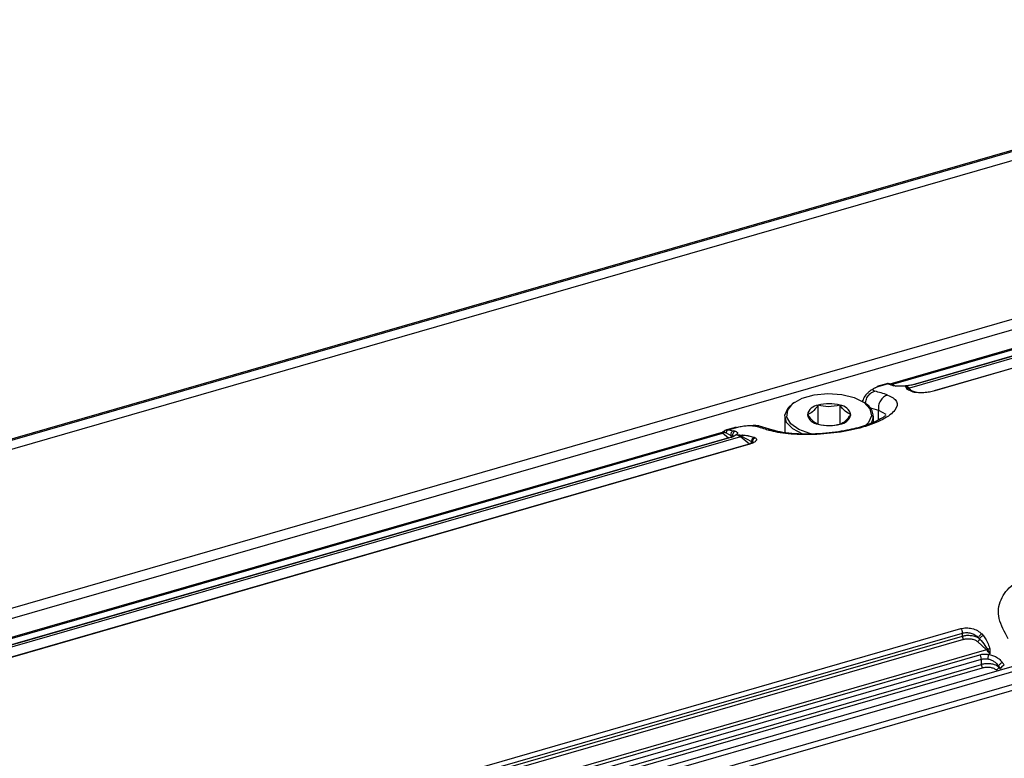
# Model space of a CAD drawing. Units: millimetres. Extents: x 10 to 584, y 10 to 410.
# Drawn here: x 340 to 356, y 92 to 103 of the extents above; entities that cross this region are included whole.
import ezdxf

# ---------------------------------------------------------------- set-up
doc = ezdxf.new("R2010")
doc.units = ezdxf.units.MM

msp = doc.modelspace()

# ---------------------------------------------------------------- linework, layer by layer
at = {"color": 7, "linetype": 'Continuous', "lineweight": 25}
for p, q in [((362.8016, 103.2724), (151.7512, 42.3475)), ((362.8388, 103.2626), (151.7884, 42.3376)), ((362.8888, 103.1327), (151.8384, 42.2077)), ((363.0457, 100.6715), (151.8741, 39.7115)), ((151.9518, 39.5721), (363.1234, 100.5321)), ((361.0166, 99.6234), (353.7247, 97.5184)), ((353.7506, 97.5104), (361.0426, 99.6154)), ((361.3239, 99.5596), (354.0319, 97.4546)), ((361.1414, 99.5435), (354.1255, 97.5182)), ((361.1513, 99.5419), (354.1365, 97.5169)), ((361.4413, 99.4377), (354.4256, 97.4125)), ((361.4497, 99.4368), (354.4349, 97.4118)), ((353.6744, 97.5232), (353.5352, 97.483)), ((353.5573, 97.4833), (353.6881, 97.5211)), ((353.7502, 97.5003), (353.6881, 97.5211)), ((353.719, 97.5195), (353.7019, 97.5245)), ((353.7064, 97.5226), (353.707, 97.5227)), ((353.7076, 97.5229), (353.7082, 97.523)), ((353.7103, 97.5213), (353.7088, 97.5222)), ((353.7816, 97.4985), (353.716, 97.5207)), ((353.7239, 97.5182), (353.7221, 97.5181)), ((354.0035, 97.4927), (353.9775, 97.4852)), ((353.9809, 97.4583), (353.9775, 97.4852)), ((354.0147, 97.4542), (353.9775, 97.4852)), ((354.0552, 97.4195), (354.0147, 97.4542)), ((354.1038, 97.39), (354.0799, 97.3971)), ((354.1311, 97.3895), (354.1126, 97.3948)), ((352.2184, 97.2283), (352.1939, 97.211)), ((352.5934, 96.886), (352.5934, 97.1839)), ((352.9374, 96.886), (352.9374, 97.1839)), ((353.2913, 97.2659), (353.2913, 97.2425)), ((353.298, 97.2356), (353.3031, 97.263)), ((353.337, 97.211), (353.3125, 97.2283)), ((352.0654, 97.0089), (352.0654, 96.7518)), ((353.4654, 96.9146), (353.4654, 97.0089)), ((351.285, 96.8334), (351.1455, 96.7931)), ((351.1748, 96.7956), (351.3056, 96.8333)), ((351.8765, 96.7923), (351.666, 96.8526)), ((351.0573, 96.7484), (338.1362, 93.0184)), ((338.1622, 93.0104), (351.0833, 96.7404)), ((351.3646, 96.6846), (338.4435, 92.9546)), ((351.1066, 96.7565), (351.1383, 96.7486)), ((351.1456, 96.7929), (351.1221, 96.7835)), ((351.1383, 96.7486), (351.2139, 96.7077)), ((351.1748, 96.7956), (351.2016, 96.7905)), ((351.2139, 96.7077), (351.2414, 96.7003)), ((351.2139, 96.7077), (351.2414, 96.6856)), ((351.3101, 96.7152), (351.2841, 96.7077)), ((351.3101, 96.7152), (351.3533, 96.7141)), ((351.3101, 96.7152), (351.3387, 96.7068)), ((351.5075, 96.5695), (351.3646, 96.6846)), ((351.3817, 96.6941), (351.5413, 96.6107)), ((351.5847, 96.6767), (351.6034, 96.6682)), ((367.7957, 96.5579), (156.6241, 35.5979)), ((351.1821, 96.6685), (338.5371, 93.0182)), ((351.192, 96.6669), (338.5481, 93.0169)), ((351.482, 96.5627), (338.8372, 92.9125)), ((351.4904, 96.5618), (338.8465, 92.9118)), ((351.5413, 96.6107), (351.5555, 96.6005)), ((351.5555, 96.6006), (351.566, 96.588)), ((156.6839, 35.5403), (367.8556, 96.5003)), ((367.9356, 96.3147), (156.7639, 35.3547)), ((156.7818, 35.2729), (367.9534, 96.2329)), ((342.202, 90.0059), (354.8459, 93.6559)), ((342.2242, 89.9364), (354.8682, 93.5864)), ((354.8682, 93.5385), (354.8682, 93.5864)), ((355.1771, 93.5733), (355.2009, 93.5449)), ((342.2242, 89.8885), (354.8682, 93.5385)), ((354.8875, 93.4871), (342.2435, 89.8371)), ((355.1061, 93.453), (355.2489, 93.3206)), ((355.1225, 93.5114), (355.1411, 93.4931)), ((355.2489, 93.3206), (342.3278, 89.5906)), ((355.2662, 93.3301), (355.3034, 93.2569)), ((355.2774, 93.2494), (355.3034, 93.2569)), ((355.3, 93.3349), (355.3034, 93.2569)), ((342.5004, 89.5941), (355.1443, 93.2441)), ((342.5242, 89.5226), (355.1682, 93.1726)), ((355.1682, 93.0897), (355.1682, 93.1726)), ((342.5242, 89.4397), (355.1682, 93.0897)), ((342.5435, 89.3884), (355.1875, 93.0384)), ((355.4414, 93.063), (355.4414, 93.0482)), ((355.4414, 93.063), (355.4689, 93.0228)), ((355.4414, 93.0482), (355.4689, 93.0228))]:
    msp.add_line(p, q, dxfattribs=at)
at = {"color": 8, "linetype": 'Continuous', "lineweight": 25}
for p, q in [((353.5573, 97.4833), (353.5362, 97.4816)), ((353.6719, 97.5196), (353.6745, 97.5229)), ((353.3974, 97.1494), (353.5449, 97.1046)), ((353.5449, 97.1046), (353.6588, 97.0412)), ((353.5449, 96.9532), (353.5449, 97.1046)), ((351.3056, 96.8333), (351.2845, 96.8316)), ((351.175, 96.6664), (351.0833, 96.7404)), ((351.2016, 96.7905), (351.256, 96.7803)), ((351.3387, 96.7068), (351.3817, 96.6941)), ((351.3533, 96.7141), (351.3993, 96.713)), ((351.4962, 96.6995), (351.5847, 96.6767)), ((355.4061, 93.0042), (355.4249, 92.9867))]:
    msp.add_line(p, q, dxfattribs=at)
at = {"color": 7, "linetype": 'Continuous', "lineweight": 25, "flags": 128}
for points in [[(352.505, 96.7263), (352.4629, 96.736), (352.2852, 96.8013), (352.1595, 96.8919), (352.0995, 96.9981), (352.1117, 97.1082), (352.1947, 97.2103), (352.3395, 97.2935), (352.5305, 97.3486), (352.747, 97.3698), (352.9654, 97.3546), (353.1622, 97.3048), (353.316, 97.2258), (353.4102, 97.1261), (353.4344, 97.0165), (353.3862, 96.9089), (353.3305, 96.8549)], [(352.353, 96.7261), (352.3509, 96.7269), (352.1902, 96.8095), (352.0918, 96.9137), (352.0665, 97.0282), (352.1169, 97.1406), (352.1939, 97.211)]]:
    msp.add_lwpolyline(points, dxfattribs=at)
at = {"color": 8, "linetype": 'Continuous', "lineweight": 25}
for centre, radius, start, end in [((353.7634, 97.4557), 0.0466, 49.01619, 106.53202), ((351.0629, 96.7201), 0.0287, 44.8071, 103.57768)]:
    msp.add_arc(centre, radius, start, end, dxfattribs=at)
at = {"color": 7, "linetype": 'Continuous', "lineweight": 25}
for centre, radius, start, end in [((352.851, 94.0812), 3.5353, 74.80284, 75.26577), ((353.9244, 97.327), 0.1668, 49.8575, 71.44003), ((352.5148, 93.8489), 3.6884, 71.44066, 74.73903), ((352.6141, 96.9862), 0.1987, 95.96705, 165.81913), ((352.7654, 96.5593), 0.6478, 74.60204, 105.39723), ((352.9168, 96.9862), 0.1987, 14.17971, 84.0335), ((353.2391, 97.0118), 0.2219, 330.14452, 63.82212), ((352.6141, 97.0836), 0.1987, 194.17973, 264.03348), ((352.9168, 97.0836), 0.1987, 275.96871, 345.81974), ((350.6096, 93.299), 3.6883, 71.44061, 74.73907), ((352.7654, 97.5105), 0.6478, 254.60188, 285.39838), ((351.0693, 96.7856), 0.0473, 287.2489, 322.12204), ((351.2771, 96.7196), 0.0643, 109.13211, 190.65527), ((350.3569, 93.3612), 3.5353, 74.80284, 75.26577), ((351.257, 96.557), 0.1668, 49.8575, 71.44003), ((351.3516, 96.7277), 0.0451, 286.76122, 311.8421), ((354.9735, 93.0301), 0.4004, 34.52069, 46.53488), ((340.8304, 83.0719), 17.7827, 34.24304, 34.40072), ((355.5542, 92.99), 0.0915, 104.90064, 158.95114)]:
    msp.add_arc(centre, radius, start, end, dxfattribs=at)
for points, knots in [([(353.5196, 97.4721), (353.5038, 97.4646), (353.4713, 97.4492), (353.4251, 97.4197), (353.3819, 97.386), (353.3343, 97.3364), (353.3015, 97.2928), (353.3001, 97.2654), (353.3, 97.2629)], [0, 0, 0, 0, 0.1459414, 0.300063, 0.4610333, 0.6269993, 0.9654315, 1, 1, 1, 1]), ([(353.4856, 97.4073), (353.4749, 97.4116), (353.4537, 97.4202), (353.4588, 97.437), (353.4771, 97.4515), (353.4981, 97.4624), (353.5246, 97.4733), (353.5464, 97.48), (353.5573, 97.4833)], [0, 0, 0, 0, 0.2584142, 0.5130038, 0.6368906, 0.7601461, 0.8804682, 1, 1, 1, 1]), ([(353.5362, 97.4816), (353.5342, 97.4816), (353.5266, 97.4817), (353.5213, 97.4743), (353.5173, 97.4688)], [0, 0, 0, 0, 0.251916, 1, 1, 1, 1]), ([(353.727, 97.5129), (353.723, 97.5154), (353.7148, 97.5204), (353.7007, 97.5238), (353.6859, 97.524), (353.6766, 97.5211), (353.6719, 97.5196)], [0, 0, 0, 0, 0.24301005, 0.49561107, 0.75058306, 1, 1, 1, 1]), ([(353.6745, 97.5229), (353.6746, 97.523), (353.6757, 97.5247), (353.6821, 97.5228), (353.6881, 97.5211)], [0, 0, 0, 0, 0.0632701, 1, 1, 1, 1]), ([(353.7049, 97.524), (353.6989, 97.525), (353.6891, 97.5266), (353.6797, 97.524), (353.6762, 97.523)], [0, 0, 0, 0, 0.6224211, 1, 1, 1, 1]), ([(353.744, 97.5008), (353.7408, 97.5046), (353.7341, 97.5124), (353.7203, 97.5199), (353.7044, 97.5237), (353.6935, 97.5219), (353.6881, 97.5211)], [0, 0, 0, 0, 0.2330708, 0.483375, 0.7426488, 1, 1, 1, 1]), ([(353.7778, 97.4929), (353.7846, 97.4939), (353.7982, 97.4957), (353.8128, 97.4917), (353.8178, 97.4862), (353.818, 97.486)], [0, 0, 0, 0, 0.48954153, 0.97913191, 1, 1, 1, 1]), ([(354.0035, 97.4927), (353.9811, 97.49), (353.9358, 97.4845), (353.873, 97.4826), (353.8167, 97.4847), (353.7908, 97.4902), (353.7778, 97.4929)], [0, 0, 0, 0, 0.2405763, 0.4860904, 0.7424661, 1, 1, 1, 1]), ([(353.9809, 97.4583), (353.9867, 97.4588), (353.9983, 97.4599), (354.0092, 97.4561), (354.0147, 97.4542)], [0, 0, 0, 0, 0.5001361, 1, 1, 1, 1]), ([(354.0799, 97.3971), (354.0514, 97.4086), (354.0061, 97.427), (353.9877, 97.4498), (353.9809, 97.4583)], [0, 0, 0, 0, 0.63005, 1, 1, 1, 1]), ([(354.1365, 97.5169), (354.1143, 97.5114), (354.0718, 97.501), (354.0256, 97.4954), (354.0035, 97.4927)], [0, 0, 0, 0, 0.5238647, 1, 1, 1, 1]), ([(354.0319, 97.4546), (354.0289, 97.4539), (354.0229, 97.4526), (354.0174, 97.4537), (354.0147, 97.4542)], [0, 0, 0, 0, 0.50016287, 1, 1, 1, 1]), ([(353.6888, 97.3455), (353.7484, 97.3149), (353.8657, 97.2546), (353.8296, 97.1082), (353.6368, 96.9583), (353.3084, 96.8295), (352.8947, 96.7442), (352.4563, 96.712), (352.0469, 96.7298), (351.8722, 96.7734), (351.7835, 96.7955)], [0, 0, 0, 0, 0.1311017, 0.2579248, 0.3801887, 0.5001484, 0.6201011, 0.7423488, 0.8692132, 1, 1, 1, 1]), ([(353.6888, 97.3455), (353.6665, 97.3361), (353.622, 97.3173), (353.5715, 97.2566), (353.5412, 97.1819), (353.5436, 97.1303), (353.5449, 97.1046)], [0, 0, 0, 0, 0.2499887, 0.4999929, 0.7499982, 1, 1, 1, 1]), ([(354.1149, 97.3937), (354.1034, 97.3982), (354.0807, 97.4069), (354.0649, 97.4144), (354.057, 97.4181)], [0, 0, 0, 0, 0.5035559, 1, 1, 1, 1]), ([(354.4349, 97.4118), (354.4074, 97.4049), (354.3519, 97.3911), (354.2589, 97.3808), (354.17, 97.3793), (354.1261, 97.3863), (354.1038, 97.39)], [0, 0, 0, 0, 0.2420006, 0.48681602, 0.73966297, 1, 1, 1, 1]), ([(352.5934, 97.1839), (352.5627, 97.1452), (352.5052, 97.073), (352.448, 97.047), (352.4214, 97.0349)], [0, 0, 0, 0, 0.534761, 1, 1, 1, 1]), ([(352.9374, 97.1839), (352.876, 97.1718), (352.761, 97.1493), (352.6467, 97.1729), (352.5934, 97.1839)], [0, 0, 0, 0, 0.5347473, 1, 1, 1, 1]), ([(353.1094, 97.0349), (353.0787, 97.0495), (353.0212, 97.0768), (352.964, 97.1499), (352.9374, 97.1839)], [0, 0, 0, 0, 0.53474667, 1, 1, 1, 1]), ([(353.6603, 97.0182), (353.6595, 97.0193), (353.6576, 97.022), (353.6096, 96.9857), (353.4953, 96.9233), (353.3061, 96.8491), (353.0881, 96.7937), (352.86, 96.7561), (352.6548, 96.7349), (352.4357, 96.7261), (352.2194, 96.7322), (352.0204, 96.7532), (351.9313, 96.7774), (351.8853, 96.7899)], [0, 0, 0, 0, 0.0615854, 0.1590861, 0.2452989, 0.3339617, 0.4532598, 0.5250167, 0.6046944, 0.6922429, 0.7875043, 0.8902021, 1, 1, 1, 1]), ([(352.4214, 97.0349), (352.4522, 96.9963), (352.5096, 96.924), (352.5668, 96.898), (352.5934, 96.886)], [0, 0, 0, 0, 0.53474667, 1, 1, 1, 1]), ([(352.9374, 96.886), (352.9682, 96.9005), (353.0256, 96.9278), (353.0828, 97.0009), (353.1094, 97.0349)], [0, 0, 0, 0, 0.5347473, 1, 1, 1, 1]), ([(351.2845, 96.8316), (351.2826, 96.8317), (351.2751, 96.8317), (351.27, 96.8246), (351.2662, 96.8193)], [0, 0, 0, 0, 0.2597754, 1, 1, 1, 1]), ([(351.3056, 96.8333), (351.3172, 96.8365), (351.3405, 96.8428), (351.3791, 96.8508), (351.4186, 96.8572), (351.471, 96.8632), (351.5329, 96.8657), (351.5645, 96.8601), (351.5804, 96.8573)], [0, 0, 0, 0, 0.1195312, 0.2397762, 0.3631583, 0.4870576, 0.7416161, 1, 1, 1, 1]), ([(351.6218, 96.86), (351.617, 96.8609), (351.5985, 96.8642), (351.5699, 96.8625), (351.5486, 96.8613)], [0, 0, 0, 0, 0.2588526, 1, 1, 1, 1]), ([(352.5934, 96.886), (352.6549, 96.8739), (352.7698, 96.8514), (352.8842, 96.875), (352.9374, 96.886)], [0, 0, 0, 0, 0.5347317, 1, 1, 1, 1]), ([(351.0543, 96.745), (351.0602, 96.7492), (351.0755, 96.7602), (351.0947, 96.7579), (351.1066, 96.7565)], [0, 0, 0, 0, 0.3815358, 1, 1, 1, 1]), ([(351.075, 96.7529), (351.0778, 96.7552), (351.0937, 96.7681), (351.1093, 96.7766), (351.1221, 96.7835)], [0, 0, 0, 0, 0.1792914, 1, 1, 1, 1]), ([(351.1221, 96.7835), (351.1198, 96.783), (351.1151, 96.7819), (351.1102, 96.776), (351.107, 96.7676), (351.1068, 96.7602), (351.1066, 96.7565)], [0, 0, 0, 0, 0.2494214, 0.5043894, 0.7569918, 1, 1, 1, 1]), ([(351.1492, 96.7938), (351.1441, 96.7925), (351.1325, 96.7894), (351.1207, 96.7836), (351.1142, 96.7804)], [0, 0, 0, 0, 0.4457296, 1, 1, 1, 1]), ([(351.1748, 96.7956), (351.1707, 96.7937), (351.1626, 96.7901), (351.1519, 96.7798), (351.143, 96.7661), (351.1399, 96.7546), (351.1383, 96.7486)], [0, 0, 0, 0, 0.2416095, 0.4702013, 0.7244647, 1, 1, 1, 1]), ([(351.2841, 96.7077), (351.2733, 96.7009), (351.2505, 96.6866), (351.2122, 96.6736), (351.192, 96.6669)], [0, 0, 0, 0, 0.4750231, 1, 1, 1, 1]), ([(351.2836, 96.7729), (351.277, 96.7701), (351.2636, 96.7644), (351.2487, 96.7462), (351.2399, 96.7237), (351.2409, 96.7081), (351.2414, 96.7003)], [0, 0, 0, 0, 0.2499825, 0.49999, 0.7499816, 1, 1, 1, 1]), ([(351.2836, 96.7729), (351.2937, 96.7693), (351.3138, 96.7622), (351.321, 96.7459), (351.3136, 96.7275), (351.2939, 96.7143), (351.2841, 96.7077)], [0, 0, 0, 0, 0.2576181, 0.5141224, 0.7595348, 1, 1, 1, 1]), ([(351.3993, 96.713), (351.3961, 96.711), (351.3895, 96.7068), (351.3843, 96.6985), (351.3817, 96.6941)], [0, 0, 0, 0, 0.4798, 1, 1, 1, 1]), ([(351.3993, 96.713), (351.4287, 96.7108), (351.465, 96.7081), (351.4912, 96.7009), (351.4962, 96.6995)], [0, 0, 0, 0, 0.81192515, 1, 1, 1, 1]), ([(351.5847, 96.6767), (351.5787, 96.6742), (351.5664, 96.669), (351.5517, 96.6525), (351.5422, 96.632), (351.5416, 96.6176), (351.5413, 96.6107)], [0, 0, 0, 0, 0.2437962, 0.5032079, 0.7608615, 1, 1, 1, 1]), ([(351.5159, 96.5712), (351.5152, 96.571), (351.5056, 96.5685), (351.4908, 96.5645), (351.4771, 96.5609)], [0, 0, 0, 0, 0.0720361, 1, 1, 1, 1]), ([(351.6034, 96.6682), (351.6114, 96.6604), (351.6271, 96.6452), (351.6091, 96.6158), (351.5641, 96.5863), (351.5149, 96.5699), (351.4904, 96.5618)], [0, 0, 0, 0, 0.2605923, 0.5133667, 0.7587295, 1, 1, 1, 1]), ([(351.5075, 96.5695), (351.5117, 96.5712), (351.5201, 96.5745), (351.5308, 96.5847), (351.5387, 96.5973), (351.5404, 96.6062), (351.5413, 96.6107)], [0, 0, 0, 0, 0.2500263, 0.5000558, 0.7500051, 1, 1, 1, 1]), ([(351.6034, 96.6682), (351.5996, 96.667), (351.5921, 96.6648), (351.5792, 96.6571), (351.5661, 96.644), (351.5581, 96.6273), (351.555, 96.6124), (351.5554, 96.6046), (351.5555, 96.6006)], [0, 0, 0, 0, 0.1360101, 0.265958, 0.4999794, 0.7339623, 0.8639655, 1, 1, 1, 1]), ([(355.5921, 93.4972), (355.5326, 93.6034), (355.4153, 93.8127), (355.451, 94.1186), (355.6434, 94.3637), (355.9714, 94.5232), (356.3851, 94.5781), (356.8236, 94.5154), (357.2335, 94.338), (357.4084, 94.1452), (357.4974, 94.0472)], [0, 0, 0, 0, 0.1308315, 0.2576589, 0.379883, 0.4998146, 0.6197931, 0.7420862, 0.8689285, 1, 1, 1, 1]), ([(354.8459, 93.6559), (354.8735, 93.6614), (354.929, 93.6724), (355.0219, 93.6603), (355.1109, 93.6281), (355.1548, 93.5917), (355.1771, 93.5733)], [0, 0, 0, 0, 0.24199628, 0.48683498, 0.73965714, 1, 1, 1, 1]), ([(354.8459, 93.6559), (354.849, 93.6512), (354.8552, 93.6419), (354.8624, 93.6236), (354.8673, 93.6043), (354.8679, 93.5924), (354.8682, 93.5864)], [0, 0, 0, 0, 0.2500012, 0.4999993, 0.7499979, 1, 1, 1, 1]), ([(354.8682, 93.5864), (354.8891, 93.5904), (354.9318, 93.5986), (355.0016, 93.5872), (355.0703, 93.5591), (355.1041, 93.5282), (355.1226, 93.5114)], [0, 0, 0, 0, 0.2366462, 0.4838026, 0.7186232, 1, 1, 1, 1]), ([(355.1771, 93.5733), (355.1713, 93.5702), (355.1592, 93.5636), (355.1419, 93.5473), (355.1283, 93.5286), (355.1244, 93.517), (355.1225, 93.5114)], [0, 0, 0, 0, 0.240671, 0.5000478, 0.759306, 1, 1, 1, 1]), ([(354.8682, 93.5385), (354.8862, 93.5426), (354.9244, 93.5514), (354.9925, 93.5521), (355.0509, 93.5423), (355.0947, 93.5273), (355.1131, 93.5168), (355.1226, 93.5114)], [0, 0, 0, 0, 0.2116171, 0.4485744, 0.7109311, 0.8522622, 1, 1, 1, 1]), ([(354.8682, 93.5385), (354.8685, 93.5338), (354.8691, 93.5244), (354.8735, 93.5093), (354.8798, 93.4957), (354.8849, 93.49), (354.8875, 93.4871)], [0, 0, 0, 0, 0.2499993, 0.5000031, 0.7500032, 1, 1, 1, 1]), ([(354.8875, 93.4871), (354.9052, 93.491), (354.9425, 93.4991), (354.9961, 93.4968), (355.037, 93.4884), (355.0744, 93.4761), (355.0936, 93.4621), (355.1061, 93.453)], [0, 0, 0, 0, 0.2301425, 0.4849497, 0.6166471, 0.7509503, 1, 1, 1, 1]), ([(355.1061, 93.453), (355.1103, 93.4547), (355.1187, 93.458), (355.1298, 93.4679), (355.1381, 93.4801), (355.1401, 93.4888), (355.1411, 93.4931)], [0, 0, 0, 0, 0.2500283, 0.5000568, 0.7500087, 1, 1, 1, 1]), ([(355.2009, 93.5449), (355.194, 93.5425), (355.1809, 93.538), (355.1631, 93.5252), (355.1485, 93.5099), (355.1437, 93.4989), (355.1411, 93.4931)], [0, 0, 0, 0, 0.2647451, 0.5000069, 0.7352992, 1, 1, 1, 1]), ([(355.1411, 93.4931), (355.1707, 93.4593), (355.2172, 93.4063), (355.2531, 93.3503), (355.2662, 93.3301)], [0, 0, 0, 0, 0.63751761, 1, 1, 1, 1]), ([(355.2009, 93.5449), (355.2295, 93.5021), (355.2747, 93.4342), (355.2932, 93.3618), (355.3, 93.3349)], [0, 0, 0, 0, 0.63005, 1, 1, 1, 1]), ([(355.2489, 93.3206), (355.2519, 93.3217), (355.258, 93.3238), (355.2634, 93.328), (355.2662, 93.3301)], [0, 0, 0, 0, 0.500166, 1, 1, 1, 1]), ([(355.3, 93.3349), (355.2942, 93.335), (355.2826, 93.3351), (355.2716, 93.3317), (355.2662, 93.3301)], [0, 0, 0, 0, 0.49984191, 1, 1, 1, 1]), ([(355.1443, 93.2441), (355.1666, 93.249), (355.209, 93.2583), (355.2553, 93.2523), (355.2774, 93.2494)], [0, 0, 0, 0, 0.52382458, 1, 1, 1, 1]), ([(355.1682, 93.1726), (355.1679, 93.1788), (355.1672, 93.1912), (355.1619, 93.2114), (355.1542, 93.2302), (355.1476, 93.2395), (355.1443, 93.2441)], [0, 0, 0, 0, 0.25, 0.4999992, 0.7500001, 1, 1, 1, 1]), ([(355.1682, 93.1726), (355.1854, 93.1765), (355.2173, 93.1838), (355.2521, 93.1798), (355.2682, 93.178)], [0, 0, 0, 0, 0.5381345, 1, 1, 1, 1]), ([(355.4414, 93.0482), (355.432, 93.0556), (355.4145, 93.0692), (355.3722, 93.0875), (355.3138, 93.1015), (355.2379, 93.1048), (355.191, 93.0947), (355.1682, 93.0897)], [0, 0, 0, 0, 0.1593928, 0.2983703, 0.5141071, 0.7633651, 1, 1, 1, 1]), ([(355.2774, 93.2494), (355.277, 93.2443), (355.2763, 93.2346), (355.2741, 93.2163), (355.2714, 93.1967), (355.2693, 93.1844), (355.2682, 93.178)], [0, 0, 0, 0, 0.2540295, 0.4811892, 0.7278408, 1, 1, 1, 1]), ([(355.2682, 93.178), (355.2848, 93.1739), (355.3197, 93.1655), (355.3661, 93.1407), (355.4098, 93.1068), (355.43, 93.0788), (355.4414, 93.063)], [0, 0, 0, 0, 0.2301442, 0.4828831, 0.7077659, 1, 1, 1, 1]), ([(355.2774, 93.2494), (355.2998, 93.2451), (355.3451, 93.2362), (355.4079, 93.2066), (355.4642, 93.1679), (355.4901, 93.1352), (355.5031, 93.1188)], [0, 0, 0, 0, 0.240581, 0.4860751, 0.7424558, 1, 1, 1, 1]), ([(355.5031, 93.1188), (355.4961, 93.1162), (355.4822, 93.111), (355.4628, 93.0966), (355.4476, 93.0797), (355.4435, 93.0686), (355.4414, 93.063)], [0, 0, 0, 0, 0.2499825, 0.49999, 0.7499816, 1, 1, 1, 1]), ([(355.1682, 93.0897), (355.1685, 93.085), (355.1691, 93.0756), (355.1735, 93.0605), (355.1798, 93.0469), (355.1849, 93.0412), (355.1875, 93.0384)], [0, 0, 0, 0, 0.2500004, 0.4999989, 0.7499973, 1, 1, 1, 1]), ([(355.1875, 93.0384), (355.2052, 93.0422), (355.2425, 93.0504), (355.2961, 93.048), (355.337, 93.0396), (355.3744, 93.0273), (355.3936, 93.0133), (355.4061, 93.0042)], [0, 0, 0, 0, 0.2301425, 0.4849496, 0.6166458, 0.750949, 1, 1, 1, 1]), ([(355.4414, 93.0482), (355.4408, 93.0436), (355.4396, 93.0344), (355.4313, 93.0209), (355.4197, 93.0097), (355.4106, 93.0061), (355.4061, 93.0042)], [0, 0, 0, 0, 0.2499885, 0.499947, 0.7500142, 1, 1, 1, 1])]:
    msp.add_open_spline(points, degree=3, knots=knots, dxfattribs=at)
at = {"color": 8, "linetype": 'Continuous', "lineweight": 25}
for points, knots in [([(353.3455, 97.2251), (353.3453, 97.2309), (353.3448, 97.2626), (353.3703, 97.318), (353.4187, 97.379), (353.4633, 97.3979), (353.4856, 97.4073)], [0, 0, 0, 0, 0.0703794, 0.3802603, 0.6901398, 1, 1, 1, 1]), ([(354.0799, 97.3971), (354.0869, 97.3983), (354.0984, 97.4004), (354.1085, 97.3958), (354.1124, 97.394)], [0, 0, 0, 0, 0.61205497, 1, 1, 1, 1]), ([(354.1038, 97.39), (354.1097, 97.3914), (354.1203, 97.3941), (354.1297, 97.3893), (354.134, 97.3872)], [0, 0, 0, 0, 0.5546003, 1, 1, 1, 1]), ([(351.5804, 96.8573), (351.604, 96.8627), (351.6343, 96.8696), (351.661, 96.8574), (351.6668, 96.8547)], [0, 0, 0, 0, 0.781593, 1, 1, 1, 1]), ([(351.1748, 96.7956), (351.1663, 96.7966), (351.1572, 96.7976), (351.1463, 96.7932), (351.1456, 96.7929)], [0, 0, 0, 0, 0.9365367, 1, 1, 1, 1]), ([(351.2414, 96.7003), (351.2512, 96.6992), (351.2612, 96.6981), (351.2633, 96.6949), (351.2633, 96.6948)], [0, 0, 0, 0, 0.9762418, 1, 1, 1, 1]), ([(351.7835, 96.7955), (351.8069, 96.8), (351.8461, 96.8076), (351.8802, 96.7902), (351.8939, 96.7833)], [0, 0, 0, 0, 0.5988376, 1, 1, 1, 1])]:
    msp.add_open_spline(points, degree=3, knots=knots, dxfattribs=at)

doc.saveas('drawing.dxf')
